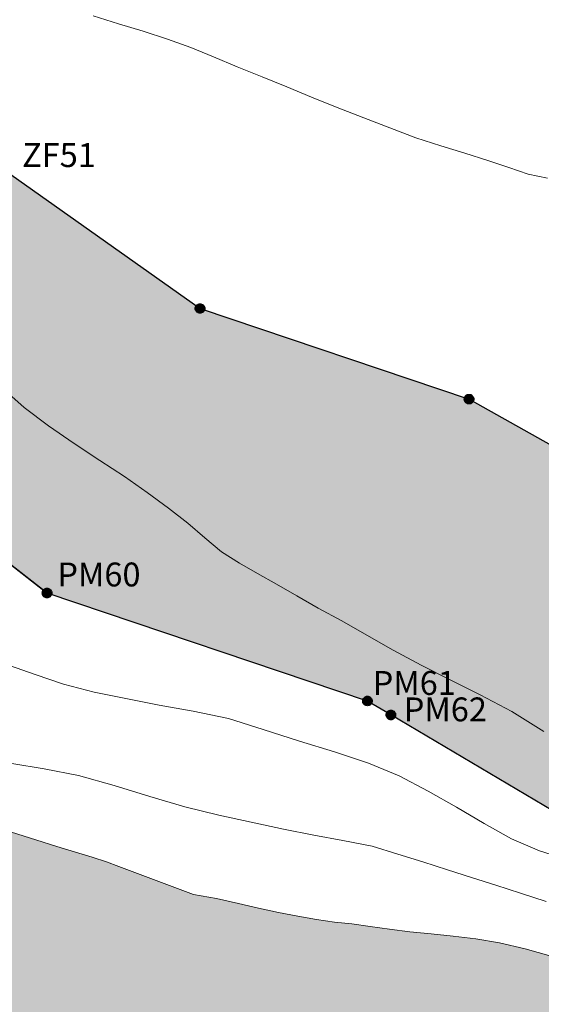
# Model space of a CAD drawing. Extents: x 329333 to 330583, y 1893221 to 1894031.
# Drawn here: x 329818 to 329850, y 1893368 to 1893430 of the extents above; entities that cross this region are included whole.
import ezdxf

# ---------------------------------------------------------------- set-up
doc = ezdxf.new("R2010")
doc.units = 0
doc.header["$MEASUREMENT"] = 0
for name, color, linetype in [('0BUFER', 7, 'Continuous'), ('0E20', 7, 'Continuous'), ('0MM', 7, 'Continuous'), ('0TODAS1K', 7, 'Continuous'), ('0VERT1', 7, 'Continuous'), ('0VERT7', 7, 'Continuous'), ('1VERTICE', 7, 'Continuous'), ('1VERTICE2', 7, 'Continuous'), ('CURVA INTERMEDIA', 17, 'Continuous'), ('CURVA MAESTRA', 17, 'Continuous'), ('LIMITE COSTERO', 7, 'Continuous')]:
    doc.layers.add(name, color=color, linetype=linetype)
doc.styles.add('WMF-Times New Roman0', font='TIMES.TTF')

msp = doc.modelspace()

# ---------------------------------------------------------------- hatches: boundary and pattern name
at = {"linetype": 'Continuous'}
for color, points in [(254, [(329356.066, 1893564.67), (329362.627, 1893565.906), (329374.516, 1893564.421), (329386.009, 1893559.904), (329392.667, 1893554.369), (329403.008, 1893556.817), (329412.259, 1893557.378), (329425.083, 1893554.518), (329435.414, 1893550.967), (329444.597, 1893545.577), (329448.936, 1893541.577), (329455.33, 1893532.766), (329461.852, 1893534.907), (329465.325, 1893535.211), (329475.155, 1893534.795), (329481.254, 1893533.556), (329492.878, 1893528.928), (329508.012, 1893515.93), (329518.038, 1893517.254), (329529.949, 1893516.785), (329545.614, 1893510.999), (329550.459, 1893508.233), (329557.099, 1893502.547), (329566.918, 1893502.916), (329588.806, 1893499.413), (329603.12, 1893493.778), (329607.789, 1893490.052), (329612.155, 1893484.67), (329620.268, 1893485.698), (329625.896, 1893485.369), (329638.36, 1893482.296), (329649.097, 1893477.347), (329653.581, 1893474.505), (329663.068, 1893464.517), (329670.54, 1893466.364), (329675.664, 1893466.769), (329687.982, 1893465.68), (329701.436, 1893461.77), (329712.369, 1893456.849), (329717.69, 1893452.384), (329721.388, 1893447.39), (329734.462, 1893448.646), (329741.37, 1893448.104), (329754.59, 1893444.598), (329759.664, 1893441.868), (329759.7, 1893441.841), (329772.924, 1893432.034), (329779.735, 1893425.361), (329791.474, 1893427.242), (329801.159, 1893426.741), (329804.526, 1893425.839), (329817.105, 1893420.531), (329828.987, 1893412.119), (329845.893, 1893406.426), (329861.878, 1893397.467), (329875.53, 1893400.307), (329891.562, 1893398.08), (329898.773, 1893395.144), (329908.742, 1893389.561), (329911.598, 1893387.561), (329916.637, 1893381.848), (329927.652, 1893383.103), (329935.856, 1893382.045), (329940.424, 1893380.743), (329942.142, 1893380.253), (329955.627, 1893373.159), (329967.221, 1893363.822), (329977.61, 1893363.8), (329985.608, 1893361.986), (329990.544, 1893359.358), (330001.004, 1893351.773), (330010, 1893353.471), (330016.634, 1893353.603), (330030.09, 1893351.614), (330043.571, 1893347.185), (330050.824, 1893342.914), (330057.805, 1893336.908), (330064.72, 1893337.92), (330075.79, 1893337.768), (330086.257, 1893335.89), (330092.478, 1893333.374), (330102.303, 1893327.084), (330107.772, 1893322.198), (330111.508, 1893315.997), (330119.609, 1893316.753), (330124.224, 1893317.184), (330139.272, 1893315.759), (330149.025, 1893312.744), (330157.856, 1893308.616), (330170.831, 1893298.211), (330177.761, 1893298.708), (330195.623, 1893296.311), (330214.794, 1893288.857), (330223.109, 1893282.567), (330236.908, 1893283.374), (330242.32, 1893282.497), (330254.784, 1893278.668), (330265.951, 1893273.44), (330280.059, 1893262.441), (330295.52, 1893261.706), (330304.82, 1893259.111), (330313.174, 1893256.779), (330254.521, 1893256.779), (330248.911, 1893259.55), (330236.447, 1893263.379), (330231.027, 1893263.504), (330218.96, 1893261.76), (330215.414, 1893262.375), (330212.715, 1893264.037), (330208.045, 1893269.426), (330203.997, 1893272.022), (330188.829, 1893277.5), (330175.769, 1893278.807), (330164.489, 1893276.503), (330161.13, 1893278.554), (330155.664, 1893285.236), (330148.882, 1893290.742), (330143.118, 1893293.636), (330133.365, 1893296.651), (330123.126, 1893297.214), (330104.477, 1893295.044), (330100.428, 1893295.971), (330097.955, 1893298.55), (330092.451, 1893309.342), (330089.685, 1893311.595), (330081.974, 1893316.354), (330075.515, 1893317.77), (330064.445, 1893317.922), (330052.086, 1893315.03), (330049.517, 1893315.44), (330047.878, 1893316.567), (330043.911, 1893322.522), (330040.676, 1893325.68), (330033.423, 1893329.951), (330027.165, 1893331.829), (330020.807, 1893332.769), (330013.709, 1893333.818), (329999.844, 1893331.201), (329996.434, 1893331.595), (329990.254, 1893334.825), (329978.768, 1893343.192), (329973.763, 1893344.173), (329963.148, 1893343.547), (329959.111, 1893344.517), (329945.622, 1893355.841), (329936.659, 1893361.019), (329930.373, 1893362.811), (329926.008, 1893363.171), (329911.332, 1893360.635), (329908.756, 1893361.021), (329906.536, 1893362.36), (329898.742, 1893372.24), (329889.003, 1893377.692), (329884.586, 1893379.336), (329875.53, 1893380.307), (329860.439, 1893376.46), (329856.82, 1893377.217), (329840.985, 1893386.598), (329839.51, 1893387.472), (329819.372, 1893394.254), (329809.292, 1893402.12), (329797.686, 1893407.045), (329790.87, 1893407.251), (329776.133, 1893404.182), (329771.431, 1893404.756), (329768.946, 1893406.111), (329765.201, 1893411.658), (329761.01, 1893415.97), (329747.75, 1893425.804), (329736.375, 1893428.738), (329714.441, 1893426.63), (329712.331, 1893427.125), (329709.74, 1893429.418), (329702.369, 1893439.528), (329693.413, 1893443.45), (329682.689, 1893446.393), (329674.666, 1893446.794), (329668.969, 1893445.593), (329663.397, 1893442.622), (329654.349, 1893444.517), (329640.725, 1893459.184), (329629.988, 1893464.133), (329621.924, 1893465.767), (329617.518, 1893465.401), (329609.074, 1893463.146), (329603.2, 1893463.62), (329599.285, 1893466.783), (329595.372, 1893474.027), (329593.12, 1893476.457), (329581.815, 1893480.675), (329564.189, 1893483.103), (329550.495, 1893481.873), (329547.491, 1893483.408), (329541.788, 1893489.654), (329538.219, 1893492.416), (329526.476, 1893497.089), (329517.655, 1893497.258), (329506.413, 1893495.39), (329502.086, 1893495.572), (329498.169, 1893497.892), (329482.878, 1893511.607), (329474.27, 1893514.815), (329465.325, 1893515.211), (329455.568, 1893511.355), (329449.408, 1893511.505), (329445.581, 1893512.465), (329441.045, 1893515.919), (329437.606, 1893523.759), (329433.359, 1893529.033), (329428.913, 1893532.053), (329418.582, 1893535.604), (329412.356, 1893537.378), (329407.615, 1893537.355), (329389.045, 1893532.959), (329384.45, 1893534.635), (329376.009, 1893542.583), (329367.654, 1893545.635), (329361.646, 1893545.93), (329356.066, 1893544.3)]), (131, [(329935.078, 1893344.313), (329936.825, 1893343.486), (329937.699, 1893343.118), (329938.262, 1893342.835), (329938.865, 1893342.514), (329939.5, 1893342.131), (329940.217, 1893341.76), (329940.889, 1893341.326), (329941.481, 1893340.891), (329942.109, 1893340.483), (329942.769, 1893340.013), (329943.363, 1893339.5), (329943.948, 1893339.04), (329944.532, 1893338.66), (329945.18, 1893338.481), (329945.844, 1893338.271), (329946.594, 1893338.086), (329960.184, 1893332.007), (329964.435, 1893329.754), (329965.226, 1893329.699), (329966.017, 1893329.644), (329966.778, 1893329.573), (329967.506, 1893329.486), (329968.255, 1893329.379), (329969.013, 1893329.218), (329969.787, 1893329.025), (329970.522, 1893328.793), (329971.154, 1893328.566), (329971.771, 1893328.371), (329972.33, 1893328.077), (329972.75, 1893327.592), (329973.128, 1893327.055), (329973.499, 1893326.494), (329973.882, 1893325.89), (329974.288, 1893325.279), (329974.706, 1893324.703), (329975.194, 1893324.184), (329975.755, 1893323.732), (329976.378, 1893323.392), (329977.118, 1893323.092), (329977.829, 1893322.867), (329978.572, 1893322.658), (329979.259, 1893322.441), (329979.923, 1893322.231), (329980.565, 1893321.95), (329981.224, 1893321.558), (329981.922, 1893321.129), (329982.657, 1893320.648), (329983.42, 1893320.172), (329984.127, 1893319.688), (329984.798, 1893319.253), (329985.466, 1893318.807), (329986.17, 1893318.311), (329986.886, 1893317.771), (329987.626, 1893317.224), (329988.329, 1893316.727), (329989.041, 1893316.255), (329989.727, 1893315.868), (329990.474, 1893315.592), (329991.233, 1893315.352), (329992.067, 1893315.101), (329992.94, 1893314.812), (329993.81, 1893314.51), (329994.633, 1893314.224), (329995.375, 1893314.015), (329995.992, 1893313.82), (329996.621, 1893313.83), (329997.322, 1893313.986), (329998.028, 1893314.154), (329998.781, 1893314.307), (329999.526, 1893314.437), (330000.287, 1893314.535), (330001.074, 1893314.547), (330001.798, 1893314.526), (330002.483, 1893314.466), (330003.137, 1893314.39), (330003.878, 1893314.259), (330004.511, 1893314.033), (330005.08, 1893313.853), (330005.66, 1893313.461), (330006.124, 1893312.949), (330006.577, 1893312.401), (330007.037, 1893311.877), (330007.645, 1893311.489), (330008.325, 1893311.248), (330009.02, 1893311.054), (330009.732, 1893310.829), (330010.478, 1893310.632), (330011.262, 1893310.553), (330012.089, 1893310.448), (330012.929, 1893310.3), (330013.747, 1893310.08), (330014.522, 1893309.809), (330015.257, 1893309.576), (330015.851, 1893309.31), (330016.392, 1893308.878), (330016.961, 1893308.45), (330017.561, 1893308.038), (330018.203, 1893307.757), (330018.906, 1893307.587), (330019.526, 1893307.404), (330020.19, 1893307.194), (330020.974, 1893307.115), (330021.745, 1893307.08), (330022.501, 1893306.997), (330023.199, 1893306.893), (330023.898, 1893306.711), (330024.617, 1893306.51), (330025.379, 1893306.282), (330026.087, 1893306.045), (330026.775, 1893305.827), (330027.402, 1893305.668), (330027.989, 1893305.626), (330028.462, 1893305.802), (330028.882, 1893306.139), (330029.273, 1893306.55), (330029.676, 1893306.918), (330030.099, 1893307.266), (330030.819, 1893307.808), (330031.468, 1893308.046), (330032.284, 1893308.153), (330032.943, 1893308.01), (330033.344, 1893307.544), (330033.533, 1893306.989), (330033.762, 1893306.394), (330034.074, 1893305.813), (330034.45, 1893305.433), (330035.189, 1893305.213), (330035.924, 1893304.98), (330036.445, 1893304.815), (330037.348, 1893304.699), (330037.989, 1893304.665), (330038.607, 1893304.64), (330039.225, 1893304.614), (330039.818, 1893304.674), (330040.39, 1893304.832), (330040.954, 1893304.966), (330041.483, 1893305.073), (330042.016, 1893305.191), (330042.562, 1893305.266), (330043.147, 1893305.303), (330043.729, 1893305.327), (330044.299, 1893305.316), (330044.859, 1893305.27), (330045.364, 1893305.136), (330045.878, 1893304.947), (330046.495, 1893304.752), (330047.23, 1893304.52), (330047.989, 1893304.28), (330048.818, 1893304.017), (330049.719, 1893303.732), (330050.573, 1893303.462), (330051.314, 1893303.331), (330051.914, 1893303.246), (330052.796, 1893303.15), (330053.331, 1893303.111), (330053.938, 1893303.049), (330054.636, 1893302.946), (330055.326, 1893302.819), (330056.087, 1893302.669), (330056.869, 1893302.5), (330057.666, 1893302.3), (330058.472, 1893302.045), (330059.298, 1893301.77), (330060.125, 1893301.496), (330060.931, 1893301.241), (330061.737, 1893300.986), (330062.52, 1893300.738), (330063.357, 1893300.499), (330064.249, 1893300.269), (330065.145, 1893300.05), (330066.041, 1893299.832), (330066.874, 1893299.66), (330067.698, 1893299.543), (330068.513, 1893299.481), (330069.26, 1893299.453), (330069.981, 1893299.42), (330070.642, 1893299.368), (330071.312, 1893299.26), (330072.046, 1893299.106), (330072.848, 1893298.918), (330073.674, 1893298.643), (330074.571, 1893298.346), (330075.496, 1893298.053), (330076.302, 1893297.798), (330076.871, 1893297.618), (330078.15, 1893297.292), (330078.767, 1893297.097), (330079.36, 1893296.909), (330079.976, 1893296.714), (330080.593, 1893296.519), (330081.185, 1893296.331), (330081.754, 1893296.151), (330082.252, 1893295.994), (330083.201, 1893295.694), (330083.811, 1893295.644), (330084.551, 1893295.592), (330085.366, 1893295.53), (330086.308, 1893295.454), (330087.276, 1893295.382), (330088.288, 1893295.284), (330089.289, 1893295.15), (330090.339, 1893294.922), (330091.382, 1893294.592), (330092.517, 1893294.22), (330093.702, 1893293.844), (330094.888, 1893293.469), (330096.002, 1893293.117), (330097.093, 1893292.771), (330098.16, 1893292.434), (330099.204, 1893292.104), (330100.247, 1893291.774), (330101.2, 1893291.407), (330102.165, 1893291.075), (330103.137, 1893290.768), (330104.102, 1893290.436), (330105.078, 1893290.141), (330106.03, 1893289.852), (330107.002, 1893289.545), (330107.998, 1893289.229), (330108.943, 1893288.918), (330109.838, 1893288.53), (330110.745, 1893288.099), (330111.617, 1893287.641), (330112.414, 1893287.193), (330113.181, 1893286.729), (330113.947, 1893286.265), (330114.705, 1893285.777), (330115.476, 1893285.246), (330116.37, 1893284.689), (330117.393, 1893284.131), (330118.467, 1893283.569), (330119.613, 1893282.985), (330120.767, 1893282.346), (330121.993, 1893281.684), (330123.238, 1893281.003), (330124.423, 1893280.38), (330125.616, 1893279.781), (330126.769, 1893279.22), (330127.819, 1893278.745), (330128.745, 1893278.373), (330129.642, 1893278.076), (330130.551, 1893277.815), (330131.452, 1893277.53), (330132.445, 1893277.372), (330133.555, 1893277.334), (330134.642, 1893277.225), (330135.723, 1893277.013), (330136.722, 1893276.71), (330137.616, 1893276.401), (330138.446, 1893276.138), (330139.221, 1893275.867), (330139.908, 1893275.402), (330140.526, 1893274.88), (330141.114, 1893274.264), (330141.682, 1893273.588), (330142.282, 1893272.929), (330142.882, 1893272.269), (330143.517, 1893271.638), (330144.19, 1893271.125), (330144.869, 1893270.715), (330145.577, 1893270.399), (330146.29, 1893270.096), (330147.057, 1893269.8), (330147.849, 1893269.498), (330148.629, 1893269.16), (330149.366, 1893268.77), (330150.022, 1893268.288), (330150.632, 1893267.743), (330151.33, 1893267.144), (330152.126, 1893266.527), (330153.009, 1893265.856), (330153.921, 1893265.111), (330154.786, 1893264.381), (330155.642, 1893263.706), (330156.54, 1893263.083), (330157.485, 1893262.523), (330158.44, 1893261.999), (330159.371, 1893261.561), (330160.23, 1893261.224), (330161.032, 1893260.957), (330161.771, 1893260.736), (330162.455, 1893260.507), (330163.124, 1893260.23), (330163.833, 1893259.914), (330164.598, 1893259.529), (330165.374, 1893259.179), (330166.189, 1893258.869), (330167.026, 1893258.63), (330167.856, 1893258.367), (330168.677, 1893258.159), (330169.559, 1893258.141), (330170.459, 1893258.183), (330171.417, 1893258.245), (330172.387, 1893258.342), (330173.341, 1893258.471), (330174.28, 1893258.552), (330175.187, 1893258.617), (330176.055, 1893258.72), (330176.71, 1893258.813), (330177.464, 1893258.888), (330178.256, 1893259.081), (330179.168, 1893259.327), (330179.665, 1893259.495), (330180.248, 1893259.689), (330180.897, 1893259.927), (330181.492, 1893260.157), (330182.13, 1893260.359), (330182.784, 1893260.53), (330183.458, 1893260.682), (330184.176, 1893260.807), (330184.937, 1893260.905), (330185.746, 1893260.988), (330186.602, 1893261.057), (330187.554, 1893261.095), (330188.502, 1893261.042), (330189.433, 1893260.852), (330190.283, 1893260.57), (330191.204, 1893260.266), (330192.105, 1893259.981), (330193.006, 1893259.695), (330193.794, 1893259.381), (330194.444, 1893259.045), (330194.963, 1893258.789), (330195.473, 1893258.589), (330195.949, 1893258.36), (330196.389, 1893258.103), (330197.021, 1893257.708), (330197.465, 1893257.463), (330198.011, 1893257.212), (330198.708, 1893256.939), (330199.111, 1893256.779), (329356.066, 1893256.779), (329356.066, 1893256.802), (329356.066, 1893538.343), (329356.121, 1893538.329), (329358.097, 1893537.83), (329360.011, 1893537.213), (329362.056, 1893536.395), (329364.155, 1893535.48), (329366.368, 1893534.585), (329368.471, 1893533.777), (329370.377, 1893533.135), (329372.191, 1893532.548), (329373.855, 1893532.005), (329375.406, 1893531.359), (329376.983, 1893530.706), (329378.588, 1893529.962), (329380.138, 1893529.126), (329381.488, 1893528.349), (329382.695, 1893527.641), (329383.909, 1893526.957), (329385.303, 1893526.33), (329387.017, 1893525.773), (329388.898, 1893525.138), (329390.686, 1893524.369), (329392.551, 1893523.494), (329394.414, 1893522.702), (329395.826, 1893522.043), (329396.904, 1893521.454), (329397.995, 1893520.998), (329398.917, 1893520.618), (329399.489, 1893520.341), (329408.52, 1893517.553), (329409.578, 1893517.079), (329410.769, 1893516.594), (329412.056, 1893516.161), (329413.484, 1893515.742), (329415.037, 1893515.286), (329416.791, 1893514.771), (329418.752, 1893514.222), (329420.756, 1893513.633), (329422.735, 1893513.052), (329424.663, 1893512.486), (329426.502, 1893511.891), (329428.531, 1893511.296), (329430.714, 1893510.573), (329432.849, 1893509.783), (329434.769, 1893509.001), (329436.519, 1893508.106), (329438.133, 1893507.115), (329439.602, 1893506.004), (329441.262, 1893504.891), (329443.297, 1893504.13), (329445.678, 1893503.621), (329448.261, 1893503.243), (329450.845, 1893503.056), (329453.414, 1893502.818), (329456.077, 1893502.526), (329458.699, 1893502.191), (329461.145, 1893501.718), (329463.487, 1893501.166), (329465.685, 1893500.684), (329467.755, 1893500.321), (329469.591, 1893500.272), (329471.211, 1893500.231), (329472.751, 1893499.915), (329474.443, 1893499.282), (329476.237, 1893498.537), (329478.196, 1893497.609), (329480.387, 1893496.639), (329482.686, 1893495.664), (329484.979, 1893494.855), (329487.233, 1893494.193), (329489.237, 1893493.604), (329491.219, 1893492.941), (329493.196, 1893492.169), (329495.166, 1893491.373), (329497.125, 1893490.444), (329499.061, 1893489.44), (329500.968, 1893488.336), (329502.91, 1893487.167), (329504.665, 1893485.917), (329506.223, 1893484.643), (329507.703, 1893483.474), (329509.054, 1893482.424), (329510.328, 1893481.479), (329511.803, 1893480.665), (329513.399, 1893480.169), (329515.061, 1893479.899), (329516.544, 1893479.762), (329517.884, 1893479.505), (329519.292, 1893478.928), (329520.786, 1893478.271), (329522.426, 1893477.926), (329524.029, 1893477.918), (329525.497, 1893478.004), (329526.941, 1893477.825), (329528.205, 1893477.127), (329529.474, 1893476.074), (329530.631, 1893474.918), (329531.602, 1893473.871), (329532.488, 1893472.903), (329533.676, 1893472.037), (329535.073, 1893471.328), (329536.535, 1893470.654), (329538.036, 1893470.022), (329539.578, 1893469.434), (329541.123, 1893468.952), (329542.544, 1893468.508), (329543.731, 1893468.105), (329544.651, 1893467.808), (329545.195, 1893467.621), (329558.697, 1893462.268), (329560.042, 1893461.846), (329561.495, 1893461.419), (329562.875, 1893460.932), (329564.101, 1893460.381), (329565.09, 1893459.765), (329566.069, 1893459.205), (329567.102, 1893458.738), (329568.264, 1893458.343), (329569.409, 1893457.979), (329570.754, 1893457.557), (329572.128, 1893457.045), (329573.511, 1893456.475), (329574.683, 1893455.832), (329575.819, 1893455.253), (329576.967, 1893454.807), (329578.231, 1893454.572), (329579.491, 1893454.692), (329580.622, 1893454.931), (329581.789, 1893455.106), (329582.953, 1893454.9), (329584.136, 1893454.389), (329585.35, 1893453.706), (329586.668, 1893452.911), (329588.068, 1893452.119), (329589.645, 1893451.465), (329591.236, 1893450.862), (329592.885, 1893450.269), (329594.621, 1893449.786), (329596.412, 1893449.587), (329598.137, 1893449.624), (329599.699, 1893449.846), (329601.261, 1893450.068), (329602.986, 1893450.105), (329604.947, 1893450.019), (329607.061, 1893449.806), (329609.175, 1893449.593), (329611.204, 1893449.46), (329613.086, 1893449.289), (329614.916, 1893448.942), (329616.953, 1893448.561), (329619.211, 1893448.279), (329621.25, 1893448.088), (329623.112, 1893447.759), (329625.185, 1893447.313), (329627.28, 1893446.943), (329629.454, 1893446.468), (329631.78, 1893445.866), (329634.136, 1893445.365), (329636.545, 1893444.766), (329638.944, 1893444.225), (329641.182, 1893443.786), (329643.327, 1893443.401), (329645.415, 1893443.005), (329647.463, 1893442.567), (329649.419, 1893442.183), (329651.381, 1893441.825), (329653.229, 1893441.445), (329655.159, 1893441.069), (329657.049, 1893440.65), (329658.943, 1893440.148), (329660.976, 1893439.66), (329663.092, 1893439.174), (329665.365, 1893438.67), (329667.689, 1893438.151), (329669.963, 1893437.647), (329672.232, 1893437.035), (329674.318, 1893436.449), (329676.297, 1893435.868), (329678.201, 1893435.309), (329679.964, 1893434.736), (329681.388, 1893434.21), (329682.528, 1893433.739), (329683.396, 1893433.266), (329684.272, 1893432.819), (329685.129, 1893432.403), (329685.98, 1893431.963), (329686.926, 1893431.386), (329687.969, 1893430.862), (329689.03, 1893430.306), (329690.059, 1893429.731), (329690.987, 1893429.187), (329691.883, 1893428.624), (329692.826, 1893428.13), (329693.862, 1893427.581), (329694.978, 1893427.117), (329696.111, 1893426.621), (329697.179, 1893426.089), (329698.265, 1893425.526), (329699.229, 1893424.916), (329700.05, 1893424.376), (329700.843, 1893423.925), (329701.425, 1893423.591), (329701.849, 1893423.276), (329701.842, 1893423.251), (329705.922, 1893420.617), (329706.586, 1893420.245), (329707.258, 1893419.896), (329707.867, 1893419.433), (329708.553, 1893418.959), (329709.292, 1893418.482), (329710.007, 1893418.012), (329710.617, 1893417.468), (329712.906, 1893414.987), (329714.471, 1893413.965), (329716.075, 1893412.983), (329717.69, 1893412.12), (329719.293, 1893411.301), (329720.828, 1893410.612), (329722.314, 1893409.938), (329723.865, 1893409.297), (329725.412, 1893408.645), (329727.04, 1893407.993), (329728.812, 1893407.282), (329730.542, 1893406.612), (329732.178, 1893405.985), (329733.835, 1893405.338), (329735.495, 1893404.703), (329737.126, 1893404.145), (329738.766, 1893403.53), (329740.342, 1893402.882), (329741.885, 1893402.217), (329743.407, 1893401.572), (329744.859, 1893401.044), (329746.318, 1893400.54), (329747.884, 1893400.03), (329749.556, 1893399.432), (329751.272, 1893398.887), (329753.013, 1893398.335), (329754.778, 1893397.775), (329756.536, 1893397.19), (329758.305, 1893396.643), (329759.996, 1893396.106), (329761.673, 1893395.776), (329763.397, 1893395.512), (329765.129, 1893395.273), (329766.863, 1893394.953), (329768.691, 1893394.507), (329770.557, 1893394.01), (329772.448, 1893393.504), (329774.367, 1893393.003), (329776.339, 1893392.499), (329778.351, 1893392.036), (329780.38, 1893391.541), (329782.348, 1893391.024), (329784.284, 1893390.41), (329786.123, 1893389.826), (329787.938, 1893389.25), (329789.784, 1893388.692), (329791.595, 1893388.104), (329793.449, 1893387.313), (329795.202, 1893386.46), (329796.919, 1893385.578), (329798.632, 1893384.683), (329800.357, 1893383.826), (329802.21, 1893383.116), (329804.171, 1893382.494), (329806.125, 1893381.847), (329808.125, 1893381.347), (329810.009, 1893380.992), (329811.864, 1893380.714), (329813.712, 1893380.33), (329815.453, 1893379.778), (329817.145, 1893379.241), (329818.665, 1893378.759), (329819.989, 1893378.338), (329821.17, 1893377.977), (329822.203, 1893377.663), (329823.11, 1893377.375), (329823.883, 1893377.089), (329828.583, 1893375.315), (329830.014, 1893375.063), (329831.401, 1893374.758), (329832.658, 1893374.467), (329833.923, 1893374.201), (329835.143, 1893373.962), (329836.317, 1893373.751), (329837.45, 1893373.581), (329838.522, 1893373.47), (329839.683, 1893373.304), (329840.902, 1893373.147), (329842.173, 1893372.986), (329843.505, 1893372.847), (329844.89, 1893372.704), (329846.32, 1893372.534), (329847.805, 1893372.279), (329849.413, 1893371.903), (329851.05, 1893371.451), (329852.773, 1893371.012), (329854.553, 1893370.583), (329856.339, 1893370.259), (329858.158, 1893369.952), (329859.926, 1893369.741), (329861.649, 1893369.559), (329863.323, 1893369.392), (329864.973, 1893369.233), (329866.607, 1893369.025), (329868.225, 1893368.768), (329869.869, 1893368.503), (329871.532, 1893368.218), (329873.176, 1893367.871), (329874.784, 1893367.496), (329876.288, 1893367.046), (329877.734, 1893366.587), (329879.107, 1893366.151), (329880.358, 1893365.755), (329881.559, 1893365.373), (329882.76, 1893364.992), (329883.913, 1893364.627), (329885.016, 1893364.277), (329886.144, 1893363.919), (329887.321, 1893363.545), (329888.547, 1893363.156), (329889.825, 1893362.764), (329891.104, 1893362.372), (329892.404, 1893361.959), (329893.679, 1893361.555), (329894.929, 1893361.158), (329896.179, 1893360.761), (329897.418, 1893360.328), (329898.628, 1893359.89), (329899.803, 1893359.423), (329900.931, 1893358.984), (329902.057, 1893358.532), (329903.178, 1893358.069), (329904.324, 1893357.597), (329905.503, 1893357.061), (329906.739, 1893356.534), (329907.917, 1893356.079), (329909.074, 1893355.644), (329910.247, 1893355.259), (329911.477, 1893354.882), (329912.735, 1893354.51), (329913.985, 1893354.113), (329915.281, 1893353.688), (329916.61, 1893353.199), (329917.947, 1893352.735), (329919.25, 1893352.335), (329920.508, 1893351.962), (329921.694, 1893351.532), (329922.857, 1893351.028), (329924.049, 1893350.448), (329925.201, 1893349.826), (329926.426, 1893349.181), (329927.659, 1893348.56), (329928.823, 1893347.975), (329929.904, 1893347.47), (329930.899, 1893347.033), (329931.775, 1893346.647), (329932.581, 1893346.297), (329933.257, 1893345.961), (329933.762, 1893345.679)]), (174, [(329828.99, 1893411.82), (329828.94, 1893411.82), (329828.88, 1893411.84), (329828.84, 1893411.86), (329828.79, 1893411.89), (329828.76, 1893411.93), (329828.73, 1893411.97), (329828.71, 1893412.02), (329828.69, 1893412.07), (329828.69, 1893412.12), (329828.69, 1893412.17), (329828.71, 1893412.22), (329828.73, 1893412.27), (329828.76, 1893412.31), (329828.79, 1893412.35), (329828.84, 1893412.38), (329828.88, 1893412.4), (329828.94, 1893412.41), (329828.99, 1893412.42), (329829.04, 1893412.41), (329829.09, 1893412.4), (329829.14, 1893412.38), (329829.18, 1893412.35), (329829.22, 1893412.31), (329829.25, 1893412.27), (329829.27, 1893412.22), (329829.28, 1893412.17), (329829.29, 1893412.12), (329829.28, 1893412.07), (329829.27, 1893412.02), (329829.25, 1893411.97), (329829.22, 1893411.93), (329829.18, 1893411.89), (329829.14, 1893411.86), (329829.09, 1893411.84), (329829.04, 1893411.82)]), (174, [(329845.89, 1893406.13), (329845.84, 1893406.13), (329845.79, 1893406.14), (329845.74, 1893406.17), (329845.7, 1893406.2), (329845.66, 1893406.23), (329845.63, 1893406.28), (329845.61, 1893406.32), (329845.6, 1893406.37), (329845.59, 1893406.43), (329845.6, 1893406.48), (329845.61, 1893406.53), (329845.63, 1893406.58), (329845.66, 1893406.62), (329845.7, 1893406.66), (329845.74, 1893406.69), (329845.79, 1893406.71), (329845.84, 1893406.72), (329845.89, 1893406.73), (329845.95, 1893406.72), (329846, 1893406.71), (329846.04, 1893406.69), (329846.09, 1893406.66), (329846.12, 1893406.62), (329846.15, 1893406.58), (329846.18, 1893406.53), (329846.19, 1893406.48), (329846.19, 1893406.43), (329846.19, 1893406.37), (329846.18, 1893406.32), (329846.15, 1893406.28), (329846.12, 1893406.23), (329846.09, 1893406.2), (329846.04, 1893406.17), (329846, 1893406.14), (329845.95, 1893406.13)]), (174, [(329819.37, 1893393.95), (329819.32, 1893393.96), (329819.27, 1893393.97), (329819.22, 1893393.99), (329819.18, 1893394.02), (329819.14, 1893394.06), (329819.11, 1893394.1), (329819.09, 1893394.15), (329819.08, 1893394.2), (329819.07, 1893394.25), (329819.08, 1893394.31), (329819.09, 1893394.36), (329819.11, 1893394.4), (329819.14, 1893394.45), (329819.18, 1893394.48), (329819.22, 1893394.51), (329819.27, 1893394.54), (329819.32, 1893394.55), (329819.37, 1893394.55), (329819.42, 1893394.55), (329819.47, 1893394.54), (329819.52, 1893394.51), (329819.56, 1893394.48), (329819.6, 1893394.45), (329819.63, 1893394.4), (329819.65, 1893394.36), (329819.67, 1893394.31), (329819.67, 1893394.25), (329819.67, 1893394.2), (329819.65, 1893394.15), (329819.63, 1893394.1), (329819.6, 1893394.06), (329819.56, 1893394.02), (329819.52, 1893393.99), (329819.47, 1893393.97), (329819.42, 1893393.96)]), (174, [(329839.51, 1893387.17), (329839.46, 1893387.18), (329839.41, 1893387.19), (329839.36, 1893387.21), (329839.32, 1893387.24), (329839.28, 1893387.28), (329839.25, 1893387.32), (329839.23, 1893387.37), (329839.21, 1893387.42), (329839.21, 1893387.47), (329839.21, 1893387.52), (329839.23, 1893387.57), (329839.25, 1893387.62), (329839.28, 1893387.66), (329839.32, 1893387.7), (329839.36, 1893387.73), (329839.41, 1893387.75), (329839.46, 1893387.77), (329839.51, 1893387.77), (329839.56, 1893387.77), (329839.61, 1893387.75), (329839.66, 1893387.73), (329839.7, 1893387.7), (329839.74, 1893387.66), (329839.77, 1893387.62), (329839.79, 1893387.57), (329839.81, 1893387.52), (329839.81, 1893387.47), (329839.81, 1893387.42), (329839.79, 1893387.37), (329839.77, 1893387.32), (329839.74, 1893387.28), (329839.7, 1893387.24), (329839.66, 1893387.21), (329839.61, 1893387.19), (329839.56, 1893387.18)]), (174, [(329840.98, 1893386.3), (329840.93, 1893386.3), (329840.88, 1893386.32), (329840.83, 1893386.34), (329840.79, 1893386.37), (329840.75, 1893386.41), (329840.72, 1893386.45), (329840.7, 1893386.5), (329840.69, 1893386.55), (329840.68, 1893386.6), (329840.69, 1893386.65), (329840.7, 1893386.7), (329840.72, 1893386.75), (329840.75, 1893386.79), (329840.79, 1893386.83), (329840.83, 1893386.86), (329840.88, 1893386.88), (329840.93, 1893386.89), (329840.98, 1893386.9), (329841.04, 1893386.89), (329841.09, 1893386.88), (329841.13, 1893386.86), (329841.18, 1893386.83), (329841.21, 1893386.79), (329841.24, 1893386.75), (329841.27, 1893386.7), (329841.28, 1893386.65), (329841.28, 1893386.6), (329841.28, 1893386.55), (329841.27, 1893386.5), (329841.24, 1893386.45), (329841.21, 1893386.41), (329841.18, 1893386.37), (329841.13, 1893386.34), (329841.09, 1893386.32), (329841.04, 1893386.3)])]:
    msp.add_hatch(color=color, dxfattribs=at).paths.add_polyline_path(points)

# ---------------------------------------------------------------- linework, layer by layer
at = {"layer": '0BUFER'}
for points in [[(329721.388, 1893447.39), (329734.462, 1893448.646), (329741.37, 1893448.104), (329754.59, 1893444.598), (329759.664, 1893441.868), (329759.7, 1893441.841), (329772.924, 1893432.034), (329779.735, 1893425.361), (329791.474, 1893427.242), (329801.159, 1893426.741), (329804.526, 1893425.839), (329817.105, 1893420.531), (329828.987, 1893412.119), (329845.893, 1893406.426), (329861.878, 1893397.467)], [(329856.82, 1893377.217), (329840.985, 1893386.598), (329839.51, 1893387.472), (329819.372, 1893394.254), (329809.292, 1893402.12), (329797.686, 1893407.045), (329790.87, 1893407.251), (329776.133, 1893404.182), (329771.431, 1893404.756), (329768.946, 1893406.111), (329765.201, 1893411.658), (329761.01, 1893415.97), (329747.75, 1893425.804), (329736.375, 1893428.738), (329714.441, 1893426.63)]]:
    msp.add_lwpolyline(points, dxfattribs=at)
at = {"layer": '0E20', "linetype": 'Continuous', "lineweight": 20, "ltscale": 0.5}
for points in [[(329817.1, 1893420.53), (329828.99, 1893412.12)], [(329828.99, 1893412.12), (329845.89, 1893406.43)], [(329845.89, 1893406.43), (329861.88, 1893397.47)]]:
    msp.add_lwpolyline(points, dxfattribs=at)
at = {"layer": '0MM', "linetype": 'Continuous', "lineweight": 20, "ltscale": 0.09}
for points in [[(329819.37, 1893394.25), (329809.29, 1893402.12)], [(329839.51, 1893387.47), (329819.37, 1893394.25)], [(329840.98, 1893386.6), (329839.51, 1893387.47)], [(329856.82, 1893377.22), (329840.98, 1893386.6)]]:
    msp.add_lwpolyline(points, dxfattribs=at)
at = {"layer": '0TODAS1K', "elevation": 3.004}
for points in [[(329819.372, 1893394.254), (329809.292, 1893402.12)], [(329839.51, 1893387.472), (329819.372, 1893394.254)], [(329840.985, 1893386.598), (329839.51, 1893387.472)], [(329856.82, 1893377.217), (329840.985, 1893386.598)]]:
    msp.add_lwpolyline(points, dxfattribs=at)
at = {"layer": '0VERT1', "color": 174}
for points in [[(329819.37, 1893393.95), (329819.32, 1893393.96), (329819.27, 1893393.97), (329819.22, 1893393.99), (329819.18, 1893394.02), (329819.14, 1893394.06), (329819.11, 1893394.1), (329819.09, 1893394.15), (329819.08, 1893394.2), (329819.07, 1893394.25), (329819.08, 1893394.31), (329819.09, 1893394.36), (329819.11, 1893394.4), (329819.14, 1893394.45), (329819.18, 1893394.48), (329819.22, 1893394.51), (329819.27, 1893394.54), (329819.32, 1893394.55), (329819.37, 1893394.55), (329819.42, 1893394.55), (329819.47, 1893394.54), (329819.52, 1893394.51), (329819.56, 1893394.48), (329819.6, 1893394.45), (329819.63, 1893394.4), (329819.65, 1893394.36), (329819.67, 1893394.31), (329819.67, 1893394.25), (329819.67, 1893394.2), (329819.65, 1893394.15), (329819.63, 1893394.1), (329819.6, 1893394.06), (329819.56, 1893394.02), (329819.52, 1893393.99), (329819.47, 1893393.97), (329819.42, 1893393.96), (329819.37, 1893393.95)], [(329839.51, 1893387.17), (329839.46, 1893387.18), (329839.41, 1893387.19), (329839.36, 1893387.21), (329839.32, 1893387.24), (329839.28, 1893387.28), (329839.25, 1893387.32), (329839.23, 1893387.37), (329839.21, 1893387.42), (329839.21, 1893387.47), (329839.21, 1893387.52), (329839.23, 1893387.57), (329839.25, 1893387.62), (329839.28, 1893387.66), (329839.32, 1893387.7), (329839.36, 1893387.73), (329839.41, 1893387.75), (329839.46, 1893387.77), (329839.51, 1893387.77), (329839.56, 1893387.77), (329839.61, 1893387.75), (329839.66, 1893387.73), (329839.7, 1893387.7), (329839.74, 1893387.66), (329839.77, 1893387.62), (329839.79, 1893387.57), (329839.81, 1893387.52), (329839.81, 1893387.47), (329839.81, 1893387.42), (329839.79, 1893387.37), (329839.77, 1893387.32), (329839.74, 1893387.28), (329839.7, 1893387.24), (329839.66, 1893387.21), (329839.61, 1893387.19), (329839.56, 1893387.18), (329839.51, 1893387.17)], [(329840.98, 1893386.3), (329840.93, 1893386.3), (329840.88, 1893386.32), (329840.83, 1893386.34), (329840.79, 1893386.37), (329840.75, 1893386.41), (329840.72, 1893386.45), (329840.7, 1893386.5), (329840.69, 1893386.55), (329840.68, 1893386.6), (329840.69, 1893386.65), (329840.7, 1893386.7), (329840.72, 1893386.75), (329840.75, 1893386.79), (329840.79, 1893386.83), (329840.83, 1893386.86), (329840.88, 1893386.88), (329840.93, 1893386.89), (329840.98, 1893386.9), (329841.04, 1893386.89), (329841.09, 1893386.88), (329841.13, 1893386.86), (329841.18, 1893386.83), (329841.21, 1893386.79), (329841.24, 1893386.75), (329841.27, 1893386.7), (329841.28, 1893386.65), (329841.28, 1893386.6), (329841.28, 1893386.55), (329841.27, 1893386.5), (329841.24, 1893386.45), (329841.21, 1893386.41), (329841.18, 1893386.37), (329841.13, 1893386.34), (329841.09, 1893386.32), (329841.04, 1893386.3), (329840.98, 1893386.3)]]:
    msp.add_lwpolyline(points, dxfattribs=at)
at = {"layer": '0VERT7', "color": 174}
for points in [[(329828.99, 1893411.82), (329828.94, 1893411.82), (329828.88, 1893411.84), (329828.84, 1893411.86), (329828.79, 1893411.89), (329828.76, 1893411.93), (329828.73, 1893411.97), (329828.71, 1893412.02), (329828.69, 1893412.07), (329828.69, 1893412.12), (329828.69, 1893412.17), (329828.71, 1893412.22), (329828.73, 1893412.27), (329828.76, 1893412.31), (329828.79, 1893412.35), (329828.84, 1893412.38), (329828.88, 1893412.4), (329828.94, 1893412.41), (329828.99, 1893412.42), (329829.04, 1893412.41), (329829.09, 1893412.4), (329829.14, 1893412.38), (329829.18, 1893412.35), (329829.22, 1893412.31), (329829.25, 1893412.27), (329829.27, 1893412.22), (329829.28, 1893412.17), (329829.29, 1893412.12), (329829.28, 1893412.07), (329829.27, 1893412.02), (329829.25, 1893411.97), (329829.22, 1893411.93), (329829.18, 1893411.89), (329829.14, 1893411.86), (329829.09, 1893411.84), (329829.04, 1893411.82), (329828.99, 1893411.82)], [(329845.89, 1893406.13), (329845.84, 1893406.13), (329845.79, 1893406.14), (329845.74, 1893406.17), (329845.7, 1893406.2), (329845.66, 1893406.23), (329845.63, 1893406.28), (329845.61, 1893406.32), (329845.6, 1893406.37), (329845.59, 1893406.43), (329845.6, 1893406.48), (329845.61, 1893406.53), (329845.63, 1893406.58), (329845.66, 1893406.62), (329845.7, 1893406.66), (329845.74, 1893406.69), (329845.79, 1893406.71), (329845.84, 1893406.72), (329845.89, 1893406.73), (329845.95, 1893406.72), (329846, 1893406.71), (329846.04, 1893406.69), (329846.09, 1893406.66), (329846.12, 1893406.62), (329846.15, 1893406.58), (329846.18, 1893406.53), (329846.19, 1893406.48), (329846.19, 1893406.43), (329846.19, 1893406.37), (329846.18, 1893406.32), (329846.15, 1893406.28), (329846.12, 1893406.23), (329846.09, 1893406.2), (329846.04, 1893406.17), (329846, 1893406.14), (329845.95, 1893406.13), (329845.89, 1893406.13)]]:
    msp.add_lwpolyline(points, dxfattribs=at)
at = {"layer": 'CURVA INTERMEDIA', "color": 17, "linetype": 'Continuous', "lineweight": 9}
for points, elevation in [([(329822.263, 1893430.496), (329823.856, 1893429.99), (329825.409, 1893429.525), (329826.953, 1893429.035), (329828.409, 1893428.519), (329829.837, 1893427.917), (329831.315, 1893427.3), (329832.894, 1893426.664), (329834.452, 1893426.048), (329835.999, 1893425.395), (329837.603, 1893424.752), (329839.281, 1893424.084), (329840.917, 1893423.457), (329842.557, 1893422.843), (329844.126, 1893422.345), (329845.621, 1893421.87), (329847.068, 1893421.411), (329848.388, 1893420.979), (329849.606, 1893420.565), (329850.818, 1893420.302)], 3.05), ([(329850.589, 1893385.563), (329848.582, 1893386.807), (329846.598, 1893387.868), (329844.706, 1893388.792), (329842.895, 1893389.718), (329841.119, 1893390.672), (329839.475, 1893391.613), (329837.896, 1893392.505), (329836.42, 1893393.297), (329835.075, 1893394.075), (329833.799, 1893394.817), (329832.606, 1893395.479), (329831.462, 1893396.125), (329830.341, 1893396.845), (329829.299, 1893397.729), (329828.212, 1893398.641), (329827.002, 1893399.591), (329825.666, 1893400.568), (329824.232, 1893401.576), (329822.688, 1893402.579), (329821.082, 1893403.642), (329819.464, 1893404.749), (329817.942, 1893405.907), (329816.594, 1893407.103)], 2.005), ([(329817.009, 1893389.7), (329818.637, 1893389.13), (329820.415, 1893388.526), (329822.338, 1893388.037), (329824.316, 1893387.638), (329826.417, 1893387.201), (329828.566, 1893386.83), (329830.769, 1893386.373), (329832.951, 1893385.681), (329835.231, 1893384.958), (329837.446, 1893384.282), (329839.567, 1893383.568), (329841.499, 1893382.767), (329843.33, 1893381.821), (329845.114, 1893380.81), (329846.838, 1893379.777), (329848.56, 1893378.826), (329850.316, 1893378.066), (329852.13, 1893377.491)], 1.07)]:
    msp.add_lwpolyline(points, dxfattribs=dict(at, elevation=elevation))
at = {"layer": 'CURVA MAESTRA', "color": 17, "linetype": 'Continuous', "lineweight": 13, "elevation": 0.098}
msp.add_lwpolyline([(329850.736, 1893374.884), (329849.122, 1893375.409), (329847.577, 1893375.899), (329846.057, 1893376.382), (329844.541, 1893376.876), (329842.996, 1893377.366), (329841.427, 1893377.864), (329839.801, 1893378.353), (329837.97, 1893378.705), (329836.139, 1893379.057), (329834.234, 1893379.432), (329832.21, 1893379.858), (329830.166, 1893380.304), (329828.039, 1893380.831), (329825.841, 1893381.474), (329823.602, 1893382.157), (329821.352, 1893382.804), (329819.19, 1893383.22), (329817.164, 1893383.553)], dxfattribs=at)
at = {"layer": 'LIMITE COSTERO', "linetype": 'Continuous', "lineweight": 20, "ltscale": 0.5}
msp.add_lwpolyline([(329817.145, 1893379.241), (329818.665, 1893378.759), (329819.989, 1893378.338), (329821.17, 1893377.977), (329822.203, 1893377.663), (329823.11, 1893377.375), (329823.883, 1893377.089), (329828.583, 1893375.315), (329830.014, 1893375.063), (329831.401, 1893374.758), (329832.658, 1893374.467), (329833.923, 1893374.201), (329835.143, 1893373.962), (329836.317, 1893373.751), (329837.45, 1893373.581), (329838.522, 1893373.47), (329839.683, 1893373.304), (329840.902, 1893373.147), (329842.173, 1893372.986), (329843.505, 1893372.847), (329844.89, 1893372.704), (329846.32, 1893372.534), (329847.805, 1893372.279), (329849.413, 1893371.903), (329851.05, 1893371.451)], dxfattribs=at)
at = {"layer": 'LIMITE COSTERO', "linetype": 'Continuous', "lineweight": 20, "ltscale": 0.5, "elevation": 3.004}
msp.add_lwpolyline([(329817.145, 1893379.241), (329818.665, 1893378.759), (329819.989, 1893378.338), (329821.17, 1893377.977), (329822.203, 1893377.663), (329823.11, 1893377.375), (329823.883, 1893377.089), (329828.583, 1893375.315), (329830.014, 1893375.063), (329831.401, 1893374.758), (329832.658, 1893374.467), (329833.923, 1893374.201), (329835.143, 1893373.962), (329836.317, 1893373.751), (329837.45, 1893373.581), (329838.522, 1893373.47), (329839.683, 1893373.304), (329840.902, 1893373.147), (329842.173, 1893372.986), (329843.505, 1893372.847), (329844.89, 1893372.704), (329846.32, 1893372.534), (329847.805, 1893372.279), (329849.413, 1893371.903), (329851.05, 1893371.451)], dxfattribs=at)

# ---------------------------------------------------------------- texts
at = {"layer": '1VERTICE', "lineweight": 9, "style": 'WMF-Times New Roman0'}
for s, p in [('PM60', (329820.02, 1893394.667)), ('PM61', (329839.838, 1893387.854)), ('PM62', (329841.792, 1893386.195))]:
    msp.add_text(s, height=1.5, dxfattribs=at).set_placement(p)
at = {"layer": '1VERTICE2', "lineweight": 9, "style": 'WMF-Times New Roman0'}
msp.add_text('ZF51', height=1.5, dxfattribs=at).set_placement((329817.804, 1893421.005))

doc.saveas('drawing.dxf')
